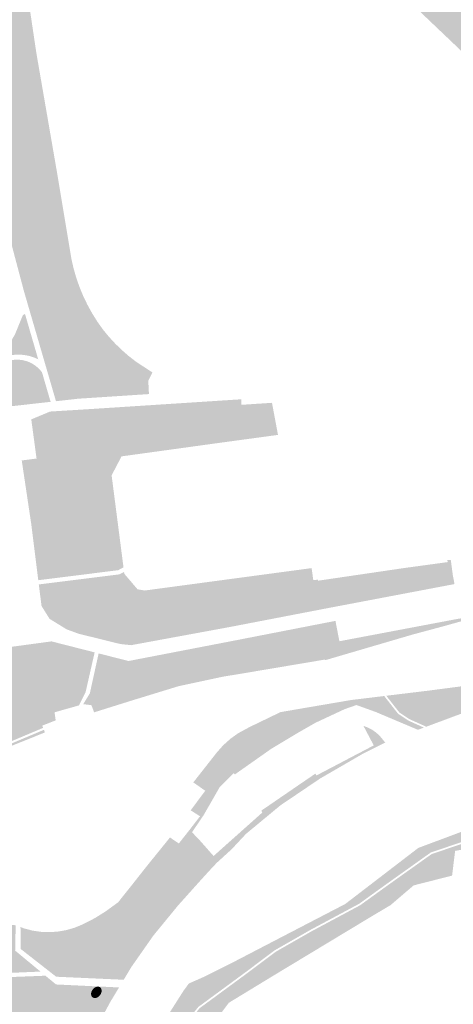
# Model space of a CAD drawing. Units: inches. Extents: x -608662 to -589847, y -1170375 to -1149849.
# Drawn here: x -600857 to -600736, y -1163359 to -1163083 of the extents above; entities that cross this region are included whole.
import ezdxf

# ---------------------------------------------------------------- set-up
doc = ezdxf.new("R2010")
doc.units = ezdxf.units.IN
doc.header["$MEASUREMENT"] = 0

msp = doc.modelspace()

# ---------------------------------------------------------------- hatches: boundary and pattern name
h = msp.add_hatch(color=256)
h.paths.add_polyline_path([(-600861.9, -1163034.514), (-600860.63, -1163040.99), (-600855.98, -1163070.98), (-600852.8, -1163092.35), (-600846.98, -1163126), (-600843.37, -1163147.704), (-600842.99, -1163149.99), (-600842.38, -1163152.68), (-600841.62, -1163155.33), (-600840.72, -1163157.93), (-600839.67, -1163160.48), (-600838.47, -1163162.96), (-600837.14, -1163165.37), (-600835.68, -1163167.7), (-600834.08, -1163169.95), (-600832.46, -1163171.91), (-600830.74, -1163173.78), (-600828.93, -1163175.55), (-600827.02, -1163177.22), (-600825.02, -1163178.79), (-600820.78, -1163181.59), (-600820.27, -1163181.87), (-600820.45, -1163182.27), (-600821.43, -1163184.24), (-600821.34, -1163185.81), (-600821.24, -1163187.98), (-600822.515, -1163185.344), (-600823.772, -1163184.558), (-600824.793, -1163184.165), (-600825.421, -1163184.087), (-600825.893, -1163184.401), (-600827.306, -1163185.501), (-600827.935, -1163186.444), (-600828.612, -1163188.463), (-600841.08, -1163189.28), (-600841.489, -1163189.326), (-600832.018, -1163182.279), (-600834.924, -1163181.101), (-600839.401, -1163177.407), (-600849.297, -1163168.134), (-600855.146, -1163160.656), (-600854.461, -1163160.606), (-600853.809, -1163161.01), (-600853.188, -1163161.538), (-600852.039, -1163162.067), (-600851.604, -1163162.098), (-600851.014, -1163161.476), (-600850.983, -1163160.575), (-600851.014, -1163159.954), (-600851.449, -1163159.177), (-600852.256, -1163158.68), (-600852.474, -1163158.307), (-600852.784, -1163157.716), (-600852.815, -1163157.095), (-600852.753, -1163156.753), (-600852.567, -1163156.287), (-600852.66, -1163155.821), (-600852.877, -1163155.572), (-600853.157, -1163155.262), (-600853.716, -1163154.827), (-600854.43, -1163154.454), (-600855.765, -1163153.118), (-600856.262, -1163152.465), (-600856.511, -1163151.812), (-600856.728, -1163151.253), (-600856.666, -1163150.88), (-600857.039, -1163150.383), (-600857.66, -1163150.135), (-600858.693, -1163150.023), (-600859.77, -1163145.96), (-600863.857, -1163126.457), (-600867.487, -1163111.284), (-600870.079, -1163097.343), (-600872.995, -1163079.253), (-600874.291, -1163064.406), (-600873.19, -1163054.55), (-600870.921, -1163044.954), (-600867.098, -1163035.422), (-600863.728, -1163029.262), (-600861.022, -1163025.593), (-600859.781, -1163024.617), (-600862.354, -1163031.208), (-600861.9, -1163034.514)], flags=0)
h.paths.add_polyline_path([(-600866.904, -1163093.064), (-600868.33, -1163093.064), (-600869.172, -1163093.777), (-600869.496, -1163095.009), (-600869.107, -1163096.76), (-600867.941, -1163097.603), (-600867.228, -1163098.64), (-600866.709, -1163099.807), (-600865.802, -1163100.196), (-600864.571, -1163099.159), (-600864.247, -1163097.538), (-600864.376, -1163095.593), (-600865.413, -1163093.842), (-600866.904, -1163093.064)], flags=0)
for points in [[(-600755.101, -1163043.9), (-600753.654, -1163047.74), (-600750.445, -1163060.036), (-600750.225, -1163061.91), (-600749.784, -1163065.273), (-600748.792, -1163069.518), (-600747.69, -1163072.55), (-600745.486, -1163075.637), (-600740.252, -1163081.866), (-600736.465, -1163089.158), (-600753.572, -1163072.878), (-600756.35, -1163055.94), (-600758.642, -1163040.035), (-600755.101, -1163043.9)], [(-600736.465, -1163089.158), (-600740.252, -1163081.866), (-600745.486, -1163075.637), (-600747.69, -1163072.55), (-600748.792, -1163069.518), (-600749.784, -1163065.273), (-600750.225, -1163061.91), (-600750.445, -1163060.036), (-600753.654, -1163047.74), (-600755.101, -1163043.9), (-600753.048, -1163046.141), (-600744.838, -1163049.67), (-600735.637, -1163053.528), (-600729.892, -1163056.596), (-600730.4, -1163058.59), (-600724.93, -1163071.71), (-600721.398, -1163091.265), (-600721.331, -1163091.767), (-600720.805, -1163095.532), (-600721.023, -1163096.088), (-600721.794, -1163097.577), (-600725.32, -1163098.073), (-600729.067, -1163096.75), (-600733.299, -1163092.172), (-600736.465, -1163089.158)], [(-600858.693, -1163150.023), (-600857.66, -1163150.135), (-600857.039, -1163150.383), (-600856.666, -1163150.88), (-600856.728, -1163151.253), (-600856.511, -1163151.812), (-600856.262, -1163152.465), (-600855.765, -1163153.118), (-600854.43, -1163154.454), (-600853.716, -1163154.827), (-600853.157, -1163155.262), (-600852.877, -1163155.572), (-600852.66, -1163155.821), (-600852.567, -1163156.287), (-600852.753, -1163156.753), (-600852.815, -1163157.095), (-600852.784, -1163157.716), (-600852.474, -1163158.307), (-600852.256, -1163158.68), (-600851.449, -1163159.177), (-600851.014, -1163159.954), (-600850.983, -1163160.575), (-600851.014, -1163161.476), (-600851.604, -1163162.098), (-600852.039, -1163162.067), (-600853.188, -1163161.538), (-600853.809, -1163161.01), (-600854.461, -1163160.606), (-600855.146, -1163160.656), (-600856.242, -1163159.255), (-600856.267, -1163159.17), (-600858.693, -1163150.023)], [(-600855.146, -1163160.656), (-600849.297, -1163168.134), (-600839.401, -1163177.407), (-600834.924, -1163181.101), (-600832.018, -1163182.279), (-600841.489, -1163189.326), (-600847.291, -1163189.98), (-600851.7, -1163174.846), (-600856.242, -1163159.255), (-600855.146, -1163160.656)], [(-600853.09, -1163175.44), (-600852.275, -1163178.237), (-600852.35, -1163178.2), (-600852.43, -1163178.161), (-600852.511, -1163178.122), (-600852.592, -1163178.084), (-600852.754, -1163178.01), (-600852.836, -1163177.974), (-600853, -1163177.904), (-600853.082, -1163177.87), (-600853.165, -1163177.836), (-600853.331, -1163177.77), (-600853.415, -1163177.738), (-600853.498, -1163177.707), (-600853.582, -1163177.676), (-600853.666, -1163177.646), (-600853.75, -1163177.617), (-600853.835, -1163177.588), (-600853.919, -1163177.559), (-600854.004, -1163177.532), (-600854.089, -1163177.504), (-600854.174, -1163177.478), (-600854.26, -1163177.452), (-600854.346, -1163177.427), (-600854.431, -1163177.402), (-600854.517, -1163177.378), (-600854.603, -1163177.355), (-600854.69, -1163177.332), (-600854.776, -1163177.31), (-600854.863, -1163177.288), (-600854.95, -1163177.267), (-600855.124, -1163177.227), (-600855.211, -1163177.208), (-600855.298, -1163177.19), (-600855.386, -1163177.172), (-600855.473, -1163177.155), (-600855.561, -1163177.138), (-600855.649, -1163177.122), (-600855.825, -1163177.092), (-600855.913, -1163177.078), (-600856.001, -1163177.065), (-600856.09, -1163177.052), (-600856.178, -1163177.04), (-600856.267, -1163177.028), (-600856.355, -1163177.017), (-600856.533, -1163176.997), (-600856.621, -1163176.988), (-600856.799, -1163176.972), (-600856.888, -1163176.965), (-600857.066, -1163176.953), (-600857.155, -1163176.948), (-600857.245, -1163176.944), (-600857.423, -1163176.936), (-600857.601, -1163176.932), (-600857.691, -1163176.931), (-600857.78, -1163176.93), (-600857.959, -1163176.93), (-600858.048, -1163176.932), (-600858.053, -1163176.932), (-600858.137, -1163176.934), (-600858.226, -1163176.936), (-600858.316, -1163176.939), (-600858.405, -1163176.943), (-600858.672, -1163176.958), (-600858.939, -1163176.979), (-600859.206, -1163177.006), (-600859.294, -1163177.016), (-600859.383, -1163177.027), (-600859.471, -1163177.039), (-600859.56, -1163177.051), (-600859.736, -1163177.077), (-600859.825, -1163177.091), (-600860.001, -1163177.121), (-600860.088, -1163177.137), (-600860.176, -1163177.153), (-600860.264, -1163177.17), (-600860.351, -1163177.188), (-600860.439, -1163177.206), (-600860.526, -1163177.226), (-600860.613, -1163177.245), (-600860.7, -1163177.265), (-600860.787, -1163177.286), (-600860.873, -1163177.308), (-600860.96, -1163177.33), (-600861.132, -1163177.376), (-600861.218, -1163177.4), (-600861.39, -1163177.45), (-600861.56, -1163177.502), (-600861.646, -1163177.529), (-600861.73, -1163177.557), (-600861.815, -1163177.585), (-600861.9, -1163177.614), (-600862.152, -1163177.704), (-600862.235, -1163177.736), (-600862.319, -1163177.768), (-600862.402, -1163177.8), (-600862.485, -1163177.833), (-600862.567, -1163177.867), (-600862.65, -1163177.901), (-600862.732, -1163177.936), (-600861.008, -1163175.003), (-600858.824, -1163171.324), (-600856.554, -1163165.804), (-600855.979, -1163165.52), (-600853.09, -1163175.44)], [(-600877.38, -1163198.34), (-600878.61, -1163198.52), (-600895.08, -1163200.84), (-600895.341, -1163198.864), (-600895.341, -1163197.622), (-600894.977, -1163196.804), (-600894.16, -1163196.198), (-600893.04, -1163195.805), (-600889.951, -1163195.411), (-600886.197, -1163194.684), (-600884.593, -1163194.351), (-600885.259, -1163193.775), (-600887.772, -1163193.411), (-600890.799, -1163193.442), (-600894.008, -1163193.866), (-600897.006, -1163195.138), (-600898.035, -1163196.168), (-600898.308, -1163198.046), (-600897.78, -1163201.22), (-600919.87, -1163204.34), (-600919.424, -1163203.798), (-600918.335, -1163202.677), (-600917.09, -1163201.774), (-600914.133, -1163200.746), (-600913.043, -1163200.31), (-600913.386, -1163199.999), (-600913.977, -1163199.656), (-600914.88, -1163199.563), (-600916.747, -1163199.905), (-600919.238, -1163200.715), (-600921.479, -1163202.116), (-600922.226, -1163203.082), (-600922.61, -1163204.73), (-600928.785, -1163205.605), (-600928.116, -1163205.079), (-600928.008, -1163205.059), (-600920.498, -1163200.417), (-600912.68, -1163196.69), (-600908.285, -1163195.361), (-600891.961, -1163191.799), (-600876.473, -1163188.728), (-600873.726, -1163187.657), (-600873.573, -1163187.564), (-600873.462, -1163187.496), (-600873.42, -1163187.47), (-600873.268, -1163187.376), (-600872.964, -1163187.186), (-600872.812, -1163187.09), (-600872.51, -1163186.896), (-600872.36, -1163186.799), (-600872.21, -1163186.701), (-600872.06, -1163186.602), (-600871.911, -1163186.503), (-600871.613, -1163186.303), (-600871.317, -1163186.101), (-600871.17, -1163185.999), (-600871.022, -1163185.897), (-600870.876, -1163185.794), (-600870.729, -1163185.691), (-600870.437, -1163185.483), (-600870.292, -1163185.378), (-600870.147, -1163185.272), (-600870.003, -1163185.166), (-600869.858, -1163185.06), (-600869.715, -1163184.953), (-600869.571, -1163184.845), (-600869.285, -1163184.629), (-600869.143, -1163184.52), (-600869.001, -1163184.41), (-600868.719, -1163184.19), (-600868.578, -1163184.079), (-600868.158, -1163183.743), (-600868.019, -1163183.63), (-600867.88, -1163183.516), (-600867.604, -1163183.288), (-600867.467, -1163183.173), (-600867.193, -1163182.941), (-600867.057, -1163182.825), (-600866.921, -1163182.708), (-600866.785, -1163182.59), (-600866.651, -1163182.472), (-600866.516, -1163182.354), (-600866.248, -1163182.116), (-600866.115, -1163181.996), (-600865.982, -1163181.875), (-600865.85, -1163181.755), (-600865.718, -1163181.633), (-600865.649, -1163181.57), (-600865.581, -1163181.513), (-600865.512, -1163181.456), (-600865.374, -1163181.344), (-600865.234, -1163181.234), (-600865.164, -1163181.18), (-600865.093, -1163181.126), (-600865.021, -1163181.073), (-600864.95, -1163181.02), (-600864.878, -1163180.968), (-600864.805, -1163180.916), (-600864.659, -1163180.814), (-600864.586, -1163180.764), (-600864.512, -1163180.714), (-600864.438, -1163180.665), (-600864.213, -1163180.521), (-600864.137, -1163180.475), (-600864.061, -1163180.428), (-600863.985, -1163180.382), (-600863.831, -1163180.292), (-600863.754, -1163180.248), (-600863.676, -1163180.205), (-600863.599, -1163180.162), (-600863.52, -1163180.119), (-600863.442, -1163180.077), (-600863.284, -1163179.995), (-600863.206, -1163179.955), (-600863.152, -1163179.918), (-600863.092, -1163179.875), (-600863.03, -1163179.833), (-600862.969, -1163179.792), (-600862.845, -1163179.71), (-600862.782, -1163179.67), (-600862.656, -1163179.592), (-600862.528, -1163179.516), (-600862.4, -1163179.442), (-600862.335, -1163179.406), (-600862.27, -1163179.371), (-600862.138, -1163179.301), (-600862.072, -1163179.268), (-600862.006, -1163179.234), (-600861.805, -1163179.138), (-600861.738, -1163179.107), (-600861.602, -1163179.047), (-600861.534, -1163179.018), (-600861.465, -1163178.989), (-600861.396, -1163178.961), (-600861.258, -1163178.907), (-600861.189, -1163178.881), (-600861.119, -1163178.855), (-600861.049, -1163178.83), (-600860.909, -1163178.782), (-600860.767, -1163178.736), (-600860.697, -1163178.714), (-600860.625, -1163178.693), (-600860.554, -1163178.672), (-600860.483, -1163178.652), (-600860.339, -1163178.614), (-600860.195, -1163178.578), (-600860.051, -1163178.544), (-600859.905, -1163178.514), (-600859.833, -1163178.499), (-600859.76, -1163178.485), (-600859.614, -1163178.459), (-600859.54, -1163178.447), (-600859.467, -1163178.436), (-600859.393, -1163178.425), (-600859.32, -1163178.415), (-600859.246, -1163178.406), (-600859.173, -1163178.397), (-600859.099, -1163178.388), (-600858.951, -1163178.374), (-600858.803, -1163178.362), (-600858.729, -1163178.357), (-600858.581, -1163178.349), (-600858.507, -1163178.346), (-600858.432, -1163178.343), (-600858.427, -1163178.343), (-600858.358, -1163178.342), (-600858.284, -1163178.34), (-600858.136, -1163178.34), (-600858.061, -1163178.341), (-600857.987, -1163178.342), (-600857.913, -1163178.344), (-600857.765, -1163178.35), (-600857.691, -1163178.354), (-600857.616, -1163178.359), (-600857.542, -1163178.364), (-600857.394, -1163178.376), (-600857.321, -1163178.383), (-600857.173, -1163178.399), (-600857.099, -1163178.409), (-600857.026, -1163178.418), (-600856.952, -1163178.429), (-600856.879, -1163178.439), (-600856.805, -1163178.451), (-600856.732, -1163178.463), (-600856.659, -1163178.476), (-600856.44, -1163178.518), (-600856.368, -1163178.534), (-600856.295, -1163178.55), (-600856.223, -1163178.566), (-600856.151, -1163178.584), (-600856.079, -1163178.601), (-600855.935, -1163178.639), (-600855.864, -1163178.659), (-600855.792, -1163178.679), (-600855.65, -1163178.721), (-600855.579, -1163178.744), (-600855.508, -1163178.766), (-600855.298, -1163178.838), (-600855.228, -1163178.864), (-600855.158, -1163178.889), (-600854.951, -1163178.97), (-600854.882, -1163178.998), (-600854.814, -1163179.027), (-600854.61, -1163179.117), (-600854.543, -1163179.148), (-600854.475, -1163179.18), (-600854.409, -1163179.212), (-600854.342, -1163179.245), (-600854.276, -1163179.278), (-600854.21, -1163179.312), (-600854.144, -1163179.347), (-600854.079, -1163179.382), (-600853.949, -1163179.454), (-600853.884, -1163179.491), (-600853.82, -1163179.528), (-600853.756, -1163179.566), (-600853.567, -1163179.683), (-600853.504, -1163179.723), (-600853.442, -1163179.764), (-600853.381, -1163179.805), (-600853.319, -1163179.847), (-600853.258, -1163179.889), (-600853.197, -1163179.932), (-600853.137, -1163179.975), (-600853.077, -1163180.019), (-600853.018, -1163180.063), (-600852.958, -1163180.108), (-600852.9, -1163180.153), (-600852.841, -1163180.199), (-600852.783, -1163180.245), (-600852.726, -1163180.292), (-600852.668, -1163180.339), (-600852.612, -1163180.387), (-600852.555, -1163180.435), (-600852.499, -1163180.484), (-600852.444, -1163180.533), (-600852.334, -1163180.633), (-600852.226, -1163180.735), (-600852.173, -1163180.787), (-600852.144, -1163180.814), (-600852.27, -1163190.541), (-600857.23, -1163191.1), (-600869.02, -1163192.43), (-600868.36, -1163197.07), (-600871.46, -1163197.51), (-600873.21, -1163197.75), (-600874.18, -1163197.89), (-600877.38, -1163198.34)], [(-600852.144, -1163180.814), (-600852.12, -1163180.839), (-600852.067, -1163180.891), (-600852.015, -1163180.944), (-600851.862, -1163181.106), (-600851.762, -1163181.216), (-600851.713, -1163181.271), (-600851.664, -1163181.327), (-600851.568, -1163181.441), (-600851.521, -1163181.498), (-600851.474, -1163181.556), (-600851.382, -1163181.672), (-600851.292, -1163181.79), (-600851.204, -1163181.91), (-600848.804, -1163190.15), (-600852.27, -1163190.541), (-600852.144, -1163180.814)], [(-600828.612, -1163188.463), (-600827.935, -1163186.444), (-600827.306, -1163185.501), (-600825.893, -1163184.401), (-600825.421, -1163184.087), (-600824.793, -1163184.165), (-600823.772, -1163184.558), (-600822.515, -1163185.344), (-600821.24, -1163187.98), (-600828.612, -1163188.463)], [(-600821.264, -1163192.677), (-600836.168, -1163193.648), (-600834.243, -1163210.982), (-600832.414, -1163227.448), (-600830.951, -1163237.482), (-600840.94, -1163238.734), (-600843.837, -1163219.031), (-600845.807, -1163219.382), (-600847.1, -1163219.612), (-600849.069, -1163219.962), (-600845.921, -1163239.358), (-600848.774, -1163239.715), (-600850.033, -1163231.292), (-600851.842, -1163217.524), (-600851.956, -1163217.188), (-600849.416, -1163210.448), (-600847.683, -1163203.515), (-600847.602, -1163203.322), (-600846.773, -1163203.799), (-600844.369, -1163199.861), (-600841.434, -1163196.711), (-600842.181, -1163195.823), (-600837.638, -1163192.781), (-600836.804, -1163192.126), (-600821.256, -1163191.117), (-600821.264, -1163192.677)], [(-600834.243, -1163210.982), (-600836.168, -1163193.648), (-600821.264, -1163192.677), (-600795.292, -1163190.986), (-600786.748, -1163190.429), (-600785.066, -1163199.419), (-600802.25, -1163201.76), (-600828.92, -1163205.44), (-600831.7, -1163210.76), (-600834.243, -1163210.982)], [(-600819.197, -1163190.984), (-600819.162, -1163191.674), (-600801.302, -1163190.516), (-600801.387, -1163189.829), (-600795.392, -1163189.44), (-600795.292, -1163190.986), (-600821.264, -1163192.677), (-600821.256, -1163191.117), (-600819.197, -1163190.984)], [(-600801.387, -1163189.829), (-600801.302, -1163190.516), (-600819.162, -1163191.674), (-600819.197, -1163190.984), (-600801.387, -1163189.829)], [(-600852.253, -1163240.151), (-600854.22, -1163224.45), (-600856.89, -1163206.59), (-600852.74, -1163206.05), (-600854.22, -1163195.07), (-600848.96, -1163192.88), (-600836.87, -1163192.13), (-600836.804, -1163192.126), (-600837.638, -1163192.781), (-600842.181, -1163195.823), (-600846.184, -1163199.945), (-600847.602, -1163203.322), (-600847.683, -1163203.515), (-600849.416, -1163210.448), (-600851.956, -1163217.188), (-600851.842, -1163217.524), (-600850.033, -1163231.292), (-600848.774, -1163239.715), (-600852.253, -1163240.151)], [(-600842.181, -1163195.823), (-600841.434, -1163196.711), (-600844.369, -1163199.861), (-600846.773, -1163203.799), (-600847.602, -1163203.322), (-600846.184, -1163199.945), (-600842.181, -1163195.823)], [(-600828.372, -1163236.552), (-600829.872, -1163237.347), (-600830.951, -1163237.482), (-600832.414, -1163227.448), (-600834.243, -1163210.982), (-600831.7, -1163210.76), (-600828.372, -1163236.552)], [(-600845.921, -1163239.358), (-600849.069, -1163219.962), (-600847.1, -1163219.612), (-600843.935, -1163239.109), (-600845.921, -1163239.358)], [(-600843.935, -1163239.109), (-600847.1, -1163219.612), (-600845.807, -1163219.382), (-600842.926, -1163238.982), (-600843.935, -1163239.109)], [(-600845.807, -1163219.382), (-600843.837, -1163219.031), (-600840.94, -1163238.734), (-600842.926, -1163238.982), (-600845.807, -1163219.382)], [(-600826.48, -1163244.49), (-600824.43, -1163242.71), (-600822.41, -1163243.04), (-600804.68, -1163240.66), (-600803.02, -1163243.43), (-600775.173, -1163240.143), (-600773.88, -1163239.99), (-600773.84, -1163240.29), (-600749.28, -1163236.68), (-600737.52, -1163235.08), (-600737.6, -1163234.48), (-600736.63, -1163234.52), (-600736.06, -1163238.76), (-600771.82, -1163246.7), (-600799.25, -1163250.68), (-600827.95, -1163256.66), (-600835.48, -1163255.07), (-600839.22, -1163254.34), (-600847.11, -1163250.95), (-600849.42, -1163246.91), (-600847.742, -1163246.623), (-600844.822, -1163246.124), (-600839.976, -1163245.295), (-600837.9, -1163244.94), (-600829.909, -1163244.625), (-600826.48, -1163244.49)], [(-600830.778, -1163238.67), (-600829.506, -1163238.511), (-600828.208, -1163237.823), (-600828.14, -1163238.35), (-600830.24, -1163240.14), (-600826.48, -1163244.49), (-600829.909, -1163244.625), (-600830.778, -1163238.67)], [(-600804.68, -1163240.66), (-600775.64, -1163236.762), (-600775.173, -1163240.143), (-600803.02, -1163243.43), (-600804.68, -1163240.66)], [(-600735.797, -1163240.143), (-600735.59, -1163241.236), (-600770.91, -1163247.94), (-600798.47, -1163253.25), (-600826.22, -1163258.36), (-600829.26, -1163258.04), (-600841.01, -1163255.14), (-600844.33, -1163253.91), (-600849.09, -1163250.98), (-600851.35, -1163247.36), (-600852.104, -1163241.342), (-600848.596, -1163240.903), (-600847.742, -1163246.623), (-600849.42, -1163246.91), (-600847.11, -1163250.95), (-600839.22, -1163254.34), (-600835.48, -1163255.07), (-600827.95, -1163256.66), (-600799.25, -1163250.68), (-600771.82, -1163246.7), (-600736.06, -1163238.76), (-600735.891, -1163239.652), (-600735.797, -1163240.143)], [(-600847.742, -1163246.623), (-600848.596, -1163240.903), (-600845.728, -1163240.543), (-600844.822, -1163246.124), (-600847.742, -1163246.623)], [(-600840.765, -1163239.921), (-600839.976, -1163245.295), (-600844.822, -1163246.124), (-600845.728, -1163240.543), (-600840.765, -1163239.921)], [(-600839.976, -1163245.295), (-600840.765, -1163239.921), (-600830.778, -1163238.67), (-600829.909, -1163244.625), (-600837.9, -1163244.94), (-600839.976, -1163245.295)], [(-600828.14, -1163238.35), (-600824.43, -1163242.71), (-600826.48, -1163244.49), (-600830.24, -1163240.14), (-600828.14, -1163238.35)], [(-600804.53, -1163266.56), (-600802.277, -1163265.678), (-600802.437, -1163264.999), (-600814.26, -1163266.64), (-600827.34, -1163270.81), (-600837.35, -1163275.19), (-600839.64, -1163274.89), (-600837.8, -1163271.84), (-600836.65, -1163266.62), (-600835.338, -1163260.666), (-600826.96, -1163262.8), (-600797.53, -1163257.12), (-600769.272, -1163251.611), (-600769.487, -1163253.857), (-600769.664, -1163255.407), (-600769.664, -1163256.514), (-600769.354, -1163257.4), (-600768.823, -1163257.888), (-600768.159, -1163258.153), (-600765.68, -1163258.02), (-600753.196, -1163255.806), (-600737.277, -1163252.667), (-600738.43, -1163252.99), (-600747.32, -1163255.38), (-600770.143, -1163262.075), (-600771.841, -1163262.573), (-600771.86, -1163262.39), (-600795.42, -1163266.36), (-600800.55, -1163267.2), (-600812.95, -1163269.86), (-600804.53, -1163266.56)], [(-600737.277, -1163252.667), (-600753.196, -1163255.806), (-600765.68, -1163258.02), (-600768.159, -1163258.153), (-600768.823, -1163257.888), (-600769.354, -1163257.4), (-600769.664, -1163256.514), (-600769.664, -1163255.407), (-600769.487, -1163253.857), (-600769.272, -1163251.611), (-600768.96, -1163251.55), (-600767.86, -1163257.26), (-600734.8, -1163251.01), (-600727.803, -1163250.015), (-600737.277, -1163252.667)], [(-600907.135, -1163293.403), (-600906.95, -1163293.32), (-600891.285, -1163286.411), (-600888.518, -1163284.654), (-600884.081, -1163281.131), (-600879.61, -1163274.69), (-600870.74, -1163260.31), (-600848.55, -1163257.3), (-600836.457, -1163260.381), (-600837.91, -1163266.77), (-600838.741, -1163270.421), (-600841.356, -1163269.711), (-600843.784, -1163269.34), (-600846.048, -1163269.752), (-600849.712, -1163270.946), (-600854.198, -1163272.429), (-600856.545, -1163274.2), (-600858.973, -1163276.918), (-600861.146, -1163280.035), (-600878.56, -1163285.72), (-600895.56, -1163290.19), (-600910.15, -1163295.4), (-600910.46, -1163294.9), (-600907.135, -1163293.403)], [(-600802.437, -1163264.999), (-600802.277, -1163265.678), (-600804.53, -1163266.56), (-600812.95, -1163269.86), (-600826.41, -1163273.99), (-600836.61, -1163277.19), (-600837, -1163276.13), (-600837.35, -1163275.19), (-600827.34, -1163270.81), (-600814.26, -1163266.64), (-600802.437, -1163264.999)], [(-600743.504, -1163281.216), (-600748.212, -1163279.096), (-600751.06, -1163277.215), (-600754.716, -1163272.54), (-600752.852, -1163272.313), (-600750.755, -1163275.344), (-600739.724, -1163274.99), (-600730.877, -1163272.63), (-600730.169, -1163271.154), (-600730.923, -1163269.538), (-600722.196, -1163268.396), (-600725.922, -1163270.623), (-600727.337, -1163273.102), (-600726.527, -1163275.353), (-600734.117, -1163277.72), (-600743.504, -1163281.216)], [(-600861.146, -1163280.035), (-600858.973, -1163276.918), (-600856.545, -1163274.2), (-600854.198, -1163272.429), (-600849.712, -1163270.946), (-600846.048, -1163269.752), (-600843.784, -1163269.34), (-600841.356, -1163269.711), (-600838.741, -1163270.421), (-600838.97, -1163271.43), (-600840.86, -1163275.24), (-600847.69, -1163277.18), (-600847.38, -1163279.44), (-600850.83, -1163280.79), (-600851.15, -1163280.92), (-600856.75, -1163278.6), (-600861.146, -1163280.035)], [(-600730.923, -1163269.538), (-600730.169, -1163271.154), (-600730.877, -1163272.63), (-600739.724, -1163274.99), (-600750.755, -1163275.344), (-600752.852, -1163272.313), (-600742.974, -1163271.115), (-600730.923, -1163269.538)], [(-600781.263, -1163279.768), (-600778.301, -1163278.649), (-600776.119, -1163278.177), (-600772.934, -1163277.41), (-600772.403, -1163276.82), (-600772.698, -1163276.23), (-600773.7, -1163276.171), (-600776.178, -1163276.643), (-600782.548, -1163278.708), (-600789.568, -1163281.069), (-600793.048, -1163282.544), (-600796.694, -1163285.192), (-600795.882, -1163286.295), (-600799.001, -1163289.412), (-600800.181, -1163288.29), (-600804.31, -1163293.425), (-600805.785, -1163296.847), (-600806.146, -1163298.687), (-600808.8, -1163296.82), (-600802.28, -1163288.52), (-600800.47, -1163286.46), (-600798.44, -1163284.63), (-600796.21, -1163283.03), (-600792.95, -1163281.27), (-600784.38, -1163277.13), (-600779.4, -1163276.27), (-600777.129, -1163275.882), (-600764.504, -1163273.727), (-600762.134, -1163273.439), (-600761.962, -1163274.872), (-600759.898, -1163276.053), (-600759.831, -1163276.059), (-600760.09, -1163276.216), (-600763.075, -1163275.14), (-600763.343, -1163275.233), (-600766.35, -1163276.28), (-600772.188, -1163279.002), (-600772.526, -1163279.16), (-600774.419, -1163280.043), (-600774.703, -1163279.062), (-600777.417, -1163279.003), (-600781.263, -1163279.768)], [(-600754.101, -1163274.138), (-600754.471, -1163275.876), (-600757.361, -1163276.289), (-600759.831, -1163276.059), (-600759.898, -1163276.053), (-600761.962, -1163274.872), (-600762.134, -1163273.439), (-600755.296, -1163272.61), (-600754.101, -1163274.138)], [(-600795.882, -1163286.295), (-600796.694, -1163285.192), (-600793.048, -1163282.544), (-600789.568, -1163281.069), (-600782.548, -1163278.708), (-600776.178, -1163276.643), (-600773.7, -1163276.171), (-600772.698, -1163276.23), (-600772.403, -1163276.82), (-600772.934, -1163277.41), (-600776.119, -1163278.177), (-600778.301, -1163278.649), (-600781.263, -1163279.768), (-600781.266, -1163279.77), (-600788.222, -1163282.398), (-600788.919, -1163282.662), (-600795.23, -1163285.908), (-600795.82, -1163286.38), (-600795.882, -1163286.295)], [(-600760.09, -1163276.216), (-600759.831, -1163276.059), (-600757.361, -1163276.289), (-600754.471, -1163275.876), (-600754.101, -1163274.138), (-600751.404, -1163277.587), (-600748.454, -1163279.535), (-600744.171, -1163281.464), (-600745.835, -1163282.084), (-600746.906, -1163281.631), (-600746.925, -1163281.623), (-600757.656, -1163277.094), (-600760.09, -1163276.216)], [(-600942.665, -1163306.412), (-600942.971, -1163305.211), (-600934.55, -1163302.88), (-600910.15, -1163295.4), (-600895.56, -1163290.19), (-600878.56, -1163285.72), (-600861.146, -1163280.035), (-600856.75, -1163278.6), (-600851.15, -1163280.92), (-600850.9, -1163281.54), (-600873.7, -1163291.15), (-600878.69, -1163293.03), (-600904.15, -1163302.48), (-600918.14, -1163307.52), (-600928.01, -1163311.01), (-600936.96, -1163314.18), (-600937.614, -1163314.409), (-600935.72, -1163311.717), (-600935.23, -1163309.41), (-600935.79, -1163307.451), (-600936.628, -1163306.192), (-600938.656, -1163305.143), (-600941.662, -1163305.843), (-600942.665, -1163306.412)], [(-600788.222, -1163282.398), (-600781.266, -1163279.77), (-600781.263, -1163279.768), (-600777.417, -1163279.003), (-600774.703, -1163279.062), (-600774.419, -1163280.043), (-600774.512, -1163280.086), (-600779.09, -1163282.7), (-600784.3, -1163285.82), (-600786.913, -1163285.672), (-600788.222, -1163282.398)], [(-600960.34, -1163322.98), (-600938.202, -1163315.244), (-600936.76, -1163314.74), (-600915.25, -1163307.13), (-600906.231, -1163303.863), (-600903.96, -1163303.04), (-600878.75, -1163293.7), (-600873.48, -1163291.71), (-600850.68, -1163282.09), (-600850.39, -1163282.82), (-600873.4, -1163292.08), (-600878.81, -1163294.12), (-600903.69, -1163303.31), (-600915.17, -1163307.41), (-600937.05, -1163315.33), (-600955.9, -1163321.8), (-600960.34, -1163322.98)], [(-600807.187, -1163306.15), (-600807.2, -1163306.113), (-600804.9, -1163302.985), (-600804.192, -1163298.382), (-600803.897, -1163295.785), (-600803.248, -1163294.251), (-600799.004, -1163289.415), (-600799.001, -1163289.412), (-600795.882, -1163286.295), (-600795.82, -1163286.38), (-600795.23, -1163285.908), (-600788.919, -1163282.662), (-600788.222, -1163282.398), (-600786.913, -1163285.672), (-600784.3, -1163285.82), (-600786.94, -1163287.4), (-600797.17, -1163294.6), (-600797.5, -1163294.26), (-600801.44, -1163298.21), (-600805.9, -1163305.99), (-600809.14, -1163310.77), (-600808.11, -1163311.94), (-600807.26, -1163312.77), (-600806.06, -1163314.12), (-600803.12, -1163317.46), (-600801.35, -1163315.87), (-600798.2, -1163313.06), (-600791.78, -1163307.34), (-600789.47, -1163305.28), (-600789.74, -1163304.74), (-600787.02, -1163302.88), (-600784.55, -1163301.18), (-600782.07, -1163299.49), (-600779.6, -1163297.79), (-600777.12, -1163296.1), (-600774.6, -1163294.37), (-600774.26, -1163294.86), (-600768.94, -1163292.08), (-600763.54, -1163289.24), (-600760.88, -1163287.85), (-600758.23, -1163286.46), (-600761.12, -1163280.97), (-600759.828, -1163281.47), (-600758.669, -1163282.075), (-600757.567, -1163282.85), (-600756.572, -1163283.758), (-600755.71, -1163284.792), (-600755.012, -1163285.656), (-600761.2, -1163288.75), (-600764.2, -1163290.49), (-600773.28, -1163295.75), (-600780.67, -1163300.75), (-600782.99, -1163302.31), (-600784.35, -1163303.23), (-600794.03, -1163311.25), (-600798.05, -1163315.56), (-600802.122, -1163319.266), (-600803.301, -1163320.483), (-600806.963, -1163324.498), (-600813.051, -1163331.292), (-600820.022, -1163339.786), (-600824.664, -1163346.422), (-600825.56, -1163346.23), (-600833.759, -1163344.477), (-600833.714, -1163343.302), (-600831.163, -1163342.195), (-600829.405, -1163340.701), (-600826.08, -1163338.224), (-600824.723, -1163336.336), (-600821.125, -1163327.601), (-600816.76, -1163322.113), (-600810.036, -1163317.864), (-600807.912, -1163315.444), (-600807.617, -1163313.792), (-600808.384, -1163312.553), (-600811.156, -1163312.553), (-600812.004, -1163312.856), (-600809.93, -1163310.23), (-600806.92, -1163306.32), (-600807.187, -1163306.15)], [(-600799.001, -1163289.412), (-600799.004, -1163289.415), (-600803.248, -1163294.251), (-600803.897, -1163295.785), (-600804.192, -1163298.382), (-600804.9, -1163302.985), (-600807.2, -1163306.113), (-600807.187, -1163306.15), (-600809.54, -1163304.65), (-600805.46, -1163299.17), (-600806.146, -1163298.687), (-600805.785, -1163296.847), (-600804.31, -1163293.425), (-600800.181, -1163288.29), (-600799.001, -1163289.412)], [(-600702.49, -1163310.176), (-600704.452, -1163308.892), (-600706.635, -1163308.479), (-600710.233, -1163308.479), (-600733.945, -1163313.673), (-600742.203, -1163316.446), (-600754.059, -1163324.885), (-600762.318, -1163330.846), (-600776.103, -1163338.235), (-600786.012, -1163343.9), (-600793.834, -1163349.79), (-600807.401, -1163359.763), (-600811.176, -1163364.484), (-600814.715, -1163368.615), (-600824.035, -1163385.553), (-600826.848, -1163390.947), (-600830.714, -1163393.774), (-600828.5, -1163387.82), (-600823.7, -1163376.95), (-600817.74, -1163364.97), (-600815.58, -1163361.57), (-600811.53, -1163355.2), (-600810.037, -1163353.187), (-600805.777, -1163351.309), (-600798.41, -1163347.64), (-600783.72, -1163340), (-600780.91, -1163338.54), (-600766.22, -1163330.91), (-600763.55, -1163328.86), (-600745.75, -1163315.2), (-600724.05, -1163307.07), (-600701.106, -1163299.107), (-600697.84, -1163299.08), (-600697.91, -1163302.35), (-600698.899, -1163304.052), (-600700.652, -1163307.066), (-600702.49, -1163310.176)], [(-600812.004, -1163312.856), (-600811.156, -1163312.553), (-600808.384, -1163312.553), (-600807.617, -1163313.792), (-600807.912, -1163315.444), (-600810.036, -1163317.864), (-600816.76, -1163322.113), (-600821.125, -1163327.601), (-600824.723, -1163336.336), (-600826.08, -1163338.224), (-600829.405, -1163340.701), (-600831.163, -1163342.195), (-600833.714, -1163343.302), (-600833.759, -1163344.477), (-600837.563, -1163343.663), (-600841.949, -1163342.725), (-600843.145, -1163341.569), (-600844.4, -1163338.23), (-600842.13, -1163337.57), (-600839.93, -1163336.68), (-600837.29, -1163335.34), (-600835.99, -1163334.62), (-600833.48, -1163333.05), (-600829.88, -1163330.44), (-600825.82, -1163325.34), (-600821.79, -1163320.23), (-600815.34, -1163312.26), (-600812.86, -1163313.94), (-600812.004, -1163312.856)], [(-600744.19, -1163324.122), (-600744.402, -1163324.164), (-600744.614, -1163324.196), (-600744.825, -1163324.219), (-600745.033, -1163324.232), (-600745.237, -1163324.236), (-600745.435, -1163324.229), (-600745.625, -1163324.212), (-600745.806, -1163324.186), (-600745.977, -1163324.151), (-600746.136, -1163324.106), (-600746.283, -1163324.052), (-600746.415, -1163323.99), (-600746.533, -1163323.919), (-600746.635, -1163323.842), (-600746.72, -1163323.757), (-600746.788, -1163323.666), (-600746.838, -1163323.57), (-600746.87, -1163323.468), (-600746.883, -1163323.363), (-600746.878, -1163323.255), (-600746.854, -1163323.144), (-600746.813, -1163323.031), (-600746.753, -1163322.918), (-600746.675, -1163322.805), (-600746.581, -1163322.693), (-600746.471, -1163322.583), (-600746.345, -1163322.475), (-600746.205, -1163322.371), (-600746.051, -1163322.272), (-600745.885, -1163322.177), (-600745.708, -1163322.088), (-600745.522, -1163322.006), (-600745.328, -1163321.931), (-600745.127, -1163321.863), (-600744.92, -1163321.804), (-600744.711, -1163321.753), (-600744.499, -1163321.711), (-600744.287, -1163321.679), (-600744.076, -1163321.656), (-600743.868, -1163321.643), (-600743.664, -1163321.639), (-600743.466, -1163321.646), (-600743.276, -1163321.663), (-600743.095, -1163321.689), (-600742.924, -1163321.724), (-600742.765, -1163321.769), (-600742.618, -1163321.823), (-600742.486, -1163321.885), (-600742.368, -1163321.956), (-600742.266, -1163322.033), (-600742.181, -1163322.118), (-600742.113, -1163322.209), (-600742.063, -1163322.305), (-600742.031, -1163322.407), (-600742.018, -1163322.512), (-600742.023, -1163322.62), (-600742.047, -1163322.731), (-600742.088, -1163322.844), (-600742.148, -1163322.957), (-600742.226, -1163323.07), (-600742.32, -1163323.182), (-600742.43, -1163323.292), (-600742.556, -1163323.4), (-600742.696, -1163323.504), (-600742.85, -1163323.603), (-600743.016, -1163323.698), (-600743.193, -1163323.787), (-600743.379, -1163323.869), (-600743.573, -1163323.944), (-600743.774, -1163324.012), (-600743.981, -1163324.071), (-600744.19, -1163324.122)], [(-600868.122, -1163338.206), (-600859.93, -1163336.85), (-600859.13, -1163336.79), (-600858.593, -1163336.912), (-600858.726, -1163343.444), (-600858.737, -1163343.976), (-600851.637, -1163349.855), (-600865.281, -1163350.427), (-600868.076, -1163350.124), (-600868.122, -1163338.206)], [(-600844.4, -1163338.23), (-600843.145, -1163341.569), (-600841.949, -1163342.725), (-600850.81, -1163340.83), (-600855.48, -1163338.58), (-600857.238, -1163337.9), (-600857.246, -1163337.374), (-600856.12, -1163337.79), (-600853.82, -1163338.38), (-600851.47, -1163338.71), (-600849.1, -1163338.8), (-600846.74, -1163338.64), (-600844.4, -1163338.23)], [(-600837.467, -1163349.416), (-600837.749, -1163351.72), (-600847.236, -1163351.294), (-600857.149, -1163343.543), (-600857.238, -1163337.9), (-600855.48, -1163338.58), (-600850.81, -1163340.83), (-600841.949, -1163342.725), (-600837.563, -1163343.663), (-600837.226, -1163343.88), (-600837.467, -1163346.768), (-600837.467, -1163349.416)], [(-600770.116, -1163341.175), (-600770.292, -1163341.263), (-600770.472, -1163341.344), (-600770.653, -1163341.414), (-600770.834, -1163341.476), (-600771.014, -1163341.527), (-600771.192, -1163341.567), (-600771.365, -1163341.597), (-600771.533, -1163341.615), (-600771.694, -1163341.623), (-600771.847, -1163341.619), (-600771.992, -1163341.604), (-600772.126, -1163341.577), (-600772.249, -1163341.54), (-600772.36, -1163341.492), (-600772.458, -1163341.434), (-600772.543, -1163341.366), (-600772.613, -1163341.289), (-600772.669, -1163341.202), (-600772.709, -1163341.108), (-600772.733, -1163341.007), (-600772.742, -1163340.899), (-600772.735, -1163340.785), (-600772.712, -1163340.666), (-600772.674, -1163340.543), (-600772.62, -1163340.417), (-600772.552, -1163340.289), (-600772.469, -1163340.16), (-600772.372, -1163340.031), (-600772.262, -1163339.902), (-600772.14, -1163339.776), (-600772.007, -1163339.652), (-600771.864, -1163339.532), (-600771.712, -1163339.416), (-600771.551, -1163339.306), (-600771.384, -1163339.203), (-600771.211, -1163339.106), (-600771.035, -1163339.018), (-600770.855, -1163338.937), (-600770.674, -1163338.867), (-600770.493, -1163338.805), (-600770.313, -1163338.754), (-600770.135, -1163338.714), (-600769.962, -1163338.684), (-600769.794, -1163338.666), (-600769.633, -1163338.658), (-600769.48, -1163338.662), (-600769.335, -1163338.677), (-600769.201, -1163338.704), (-600769.078, -1163338.741), (-600768.967, -1163338.789), (-600768.869, -1163338.847), (-600768.784, -1163338.915), (-600768.714, -1163338.992), (-600768.658, -1163339.079), (-600768.618, -1163339.173), (-600768.594, -1163339.274), (-600768.585, -1163339.382), (-600768.592, -1163339.496), (-600768.615, -1163339.615), (-600768.653, -1163339.738), (-600768.707, -1163339.864), (-600768.775, -1163339.992), (-600768.858, -1163340.121), (-600768.955, -1163340.25), (-600769.065, -1163340.379), (-600769.187, -1163340.505), (-600769.32, -1163340.629), (-600769.463, -1163340.749), (-600769.615, -1163340.865), (-600769.776, -1163340.975), (-600769.943, -1163341.078), (-600770.116, -1163341.175)], [(-600837.467, -1163349.416), (-600836.793, -1163350.235), (-600835.542, -1163350.331), (-600834.291, -1163349.224), (-600833.81, -1163345.805), (-600833.759, -1163344.477), (-600825.56, -1163346.23), (-600824.664, -1163346.422), (-600826.133, -1163348.521), (-600828.319, -1163352.143), (-600837.749, -1163351.72), (-600837.467, -1163349.416)], [(-600833.759, -1163344.477), (-600833.81, -1163345.805), (-600834.291, -1163349.224), (-600835.542, -1163350.331), (-600836.793, -1163350.235), (-600837.467, -1163349.416), (-600837.467, -1163346.768), (-600837.226, -1163343.88), (-600837.563, -1163343.663), (-600833.759, -1163344.477)], [(-600852.48, -1163362.704), (-600854.387, -1163362.199), (-600855.358, -1163362.353), (-600856.066, -1163362.766), (-600856.773, -1163363.651), (-600857.303, -1163366.01), (-600859.131, -1163382.524), (-600859.956, -1163383.467), (-600862.845, -1163383.998), (-600865.34, -1163383.74), (-600865.13, -1163381.47), (-600867.64, -1163381.23), (-600865.73, -1163363.36), (-600865.22, -1163358.49), (-600865.714, -1163358.436), (-600865.184, -1163351.577), (-600865.137, -1163351.583), (-600850.245, -1163351.008), (-600850.182, -1163351.06), (-600852.48, -1163362.704)], [(-600794.628, -1163356.03), (-600794.565, -1163353.832), (-600791.97, -1163352.298), (-600788.784, -1163350.587), (-600787.653, -1163351.785), (-600794.628, -1163356.03)], [(-600834.944, -1163356.455), (-600835.04, -1163356.574), (-600835.144, -1163356.686), (-600835.253, -1163356.79), (-600835.368, -1163356.886), (-600835.488, -1163356.972), (-600835.611, -1163357.049), (-600835.737, -1163357.115), (-600835.865, -1163357.17), (-600835.994, -1163357.214), (-600836.123, -1163357.246), (-600836.25, -1163357.266), (-600836.376, -1163357.274), (-600836.498, -1163357.27), (-600836.616, -1163357.253), (-600836.73, -1163357.225), (-600836.838, -1163357.185), (-600836.939, -1163357.133), (-600837.032, -1163357.071), (-600837.118, -1163356.997), (-600837.195, -1163356.914), (-600837.263, -1163356.821), (-600837.321, -1163356.719), (-600837.369, -1163356.61), (-600837.406, -1163356.493), (-600837.432, -1163356.37), (-600837.447, -1163356.242), (-600837.451, -1163356.109), (-600837.444, -1163355.974), (-600837.425, -1163355.836), (-600837.396, -1163355.696), (-600837.355, -1163355.557), (-600837.305, -1163355.418), (-600837.244, -1163355.282), (-600837.173, -1163355.148), (-600837.093, -1163355.018), (-600837.005, -1163354.894), (-600836.909, -1163354.775), (-600836.805, -1163354.663), (-600836.696, -1163354.559), (-600836.581, -1163354.463), (-600836.461, -1163354.377), (-600836.338, -1163354.3), (-600836.212, -1163354.234), (-600836.084, -1163354.179), (-600835.955, -1163354.135), (-600835.826, -1163354.103), (-600835.699, -1163354.083), (-600835.573, -1163354.075), (-600835.451, -1163354.079), (-600835.333, -1163354.096), (-600835.219, -1163354.124), (-600835.111, -1163354.164), (-600835.01, -1163354.216), (-600834.917, -1163354.278), (-600834.831, -1163354.352), (-600834.754, -1163354.435), (-600834.686, -1163354.528), (-600834.628, -1163354.63), (-600834.58, -1163354.739), (-600834.543, -1163354.856), (-600834.517, -1163354.979), (-600834.502, -1163355.107), (-600834.498, -1163355.24), (-600834.505, -1163355.375), (-600834.524, -1163355.513), (-600834.553, -1163355.653), (-600834.594, -1163355.792), (-600834.644, -1163355.931), (-600834.705, -1163356.067), (-600834.776, -1163356.201), (-600834.856, -1163356.331), (-600834.944, -1163356.455)]]:
    msp.add_hatch(color=256).paths.add_polyline_path(points, flags=0)
h = msp.add_hatch(color=256)
h.paths.add_polyline_path([(-600808.043, -1163370.851), (-600809.901, -1163370.297), (-600812.792, -1163371.242), (-600816.449, -1163377.91), (-600815.715, -1163381.073), (-600819.03, -1163385.49), (-600821.49, -1163410.74), (-600822.78, -1163410.79), (-600825.938, -1163409.554), (-600827.352, -1163409.001), (-600831.11, -1163407.53), (-600834.576, -1163406.297), (-600832.49, -1163398.55), (-600831.031, -1163394.625), (-600826.459, -1163391.282), (-600823.594, -1163385.789), (-600814.302, -1163368.901), (-600810.791, -1163364.803), (-600807.052, -1163360.127), (-600793.536, -1163350.191), (-600785.736, -1163344.318), (-600775.861, -1163338.672), (-600762.052, -1163331.271), (-600753.768, -1163325.291), (-600741.974, -1163316.896), (-600733.812, -1163314.156), (-600710.179, -1163308.979), (-600706.682, -1163308.979), (-600704.643, -1163309.365), (-600702.745, -1163310.607), (-600702.889, -1163310.851), (-600703.46, -1163310.86), (-600726.84, -1163314.45), (-600735.42, -1163316.026), (-600736.269, -1163322.951), (-600747.049, -1163325.695), (-600753.52, -1163331.23), (-600758.79, -1163334.36), (-600767.89, -1163339.85), (-600785.87, -1163350.7), (-600787.653, -1163351.785), (-600788.784, -1163350.587), (-600791.97, -1163352.298), (-600794.565, -1163353.832), (-600794.628, -1163356.03), (-600798.85, -1163358.6), (-600807.81, -1163370.54), (-600808.043, -1163370.851)], flags=0)
h.paths.add_polyline_path([(-600744.19, -1163324.122), (-600743.981, -1163324.071), (-600743.774, -1163324.012), (-600743.573, -1163323.944), (-600743.379, -1163323.869), (-600743.193, -1163323.787), (-600743.016, -1163323.698), (-600742.85, -1163323.603), (-600742.696, -1163323.504), (-600742.556, -1163323.4), (-600742.43, -1163323.292), (-600742.32, -1163323.182), (-600742.226, -1163323.07), (-600742.148, -1163322.957), (-600742.088, -1163322.844), (-600742.047, -1163322.731), (-600742.023, -1163322.62), (-600742.018, -1163322.512), (-600742.031, -1163322.407), (-600742.063, -1163322.305), (-600742.113, -1163322.209), (-600742.181, -1163322.118), (-600742.266, -1163322.033), (-600742.368, -1163321.956), (-600742.486, -1163321.885), (-600742.618, -1163321.823), (-600742.765, -1163321.769), (-600742.924, -1163321.724), (-600743.095, -1163321.689), (-600743.276, -1163321.663), (-600743.466, -1163321.646), (-600743.664, -1163321.639), (-600743.868, -1163321.643), (-600744.076, -1163321.656), (-600744.287, -1163321.679), (-600744.499, -1163321.711), (-600744.711, -1163321.753), (-600744.92, -1163321.804), (-600745.127, -1163321.863), (-600745.328, -1163321.931), (-600745.522, -1163322.006), (-600745.708, -1163322.088), (-600745.885, -1163322.177), (-600746.051, -1163322.272), (-600746.205, -1163322.371), (-600746.345, -1163322.475), (-600746.471, -1163322.583), (-600746.581, -1163322.693), (-600746.675, -1163322.805), (-600746.753, -1163322.918), (-600746.813, -1163323.031), (-600746.854, -1163323.144), (-600746.878, -1163323.255), (-600746.883, -1163323.363), (-600746.87, -1163323.468), (-600746.838, -1163323.57), (-600746.788, -1163323.666), (-600746.72, -1163323.757), (-600746.635, -1163323.842), (-600746.533, -1163323.919), (-600746.415, -1163323.99), (-600746.283, -1163324.052), (-600746.136, -1163324.106), (-600745.977, -1163324.151), (-600745.806, -1163324.186), (-600745.625, -1163324.212), (-600745.435, -1163324.229), (-600745.237, -1163324.236), (-600745.033, -1163324.232), (-600744.825, -1163324.219), (-600744.614, -1163324.196), (-600744.402, -1163324.164), (-600744.19, -1163324.122)], flags=0)
h.paths.add_polyline_path([(-600770.116, -1163341.175), (-600769.943, -1163341.078), (-600769.776, -1163340.975), (-600769.615, -1163340.865), (-600769.463, -1163340.749), (-600769.32, -1163340.629), (-600769.187, -1163340.505), (-600769.065, -1163340.379), (-600768.955, -1163340.25), (-600768.858, -1163340.121), (-600768.775, -1163339.992), (-600768.707, -1163339.864), (-600768.653, -1163339.738), (-600768.615, -1163339.615), (-600768.592, -1163339.496), (-600768.585, -1163339.382), (-600768.594, -1163339.274), (-600768.618, -1163339.173), (-600768.658, -1163339.079), (-600768.714, -1163338.992), (-600768.784, -1163338.915), (-600768.869, -1163338.847), (-600768.967, -1163338.789), (-600769.078, -1163338.741), (-600769.201, -1163338.704), (-600769.335, -1163338.677), (-600769.48, -1163338.662), (-600769.633, -1163338.658), (-600769.794, -1163338.666), (-600769.962, -1163338.684), (-600770.135, -1163338.714), (-600770.313, -1163338.754), (-600770.493, -1163338.805), (-600770.674, -1163338.867), (-600770.855, -1163338.937), (-600771.035, -1163339.018), (-600771.211, -1163339.106), (-600771.384, -1163339.203), (-600771.551, -1163339.306), (-600771.712, -1163339.416), (-600771.864, -1163339.532), (-600772.007, -1163339.652), (-600772.14, -1163339.776), (-600772.262, -1163339.902), (-600772.372, -1163340.031), (-600772.469, -1163340.16), (-600772.552, -1163340.289), (-600772.62, -1163340.417), (-600772.674, -1163340.543), (-600772.712, -1163340.666), (-600772.735, -1163340.785), (-600772.742, -1163340.899), (-600772.733, -1163341.007), (-600772.709, -1163341.108), (-600772.669, -1163341.202), (-600772.613, -1163341.289), (-600772.543, -1163341.366), (-600772.458, -1163341.434), (-600772.36, -1163341.492), (-600772.249, -1163341.54), (-600772.126, -1163341.577), (-600771.992, -1163341.604), (-600771.847, -1163341.619), (-600771.694, -1163341.623), (-600771.533, -1163341.615), (-600771.365, -1163341.597), (-600771.192, -1163341.567), (-600771.014, -1163341.527), (-600770.834, -1163341.476), (-600770.653, -1163341.414), (-600770.472, -1163341.344), (-600770.292, -1163341.263), (-600770.116, -1163341.175)], flags=0)
h.paths.add_polyline_path([(-600824.53, -1163392.108), (-600824.686, -1163392.115), (-600824.841, -1163392.135), (-600824.994, -1163392.169), (-600825.143, -1163392.216), (-600825.288, -1163392.276), (-600825.427, -1163392.348), (-600825.559, -1163392.433), (-600825.683, -1163392.528), (-600825.798, -1163392.634), (-600825.904, -1163392.749), (-600825.999, -1163392.873), (-600826.084, -1163393.005), (-600826.156, -1163393.144), (-600826.216, -1163393.289), (-600826.263, -1163393.438), (-600826.297, -1163393.591), (-600826.317, -1163393.746), (-600826.324, -1163393.903), (-600826.317, -1163394.059), (-600826.297, -1163394.214), (-600826.263, -1163394.367), (-600826.216, -1163394.516), (-600826.156, -1163394.661), (-600826.084, -1163394.8), (-600825.999, -1163394.932), (-600825.904, -1163395.056), (-600825.798, -1163395.171), (-600825.683, -1163395.277), (-600825.559, -1163395.372), (-600825.427, -1163395.457), (-600825.288, -1163395.529), (-600825.143, -1163395.589), (-600824.994, -1163395.636), (-600824.841, -1163395.67), (-600824.686, -1163395.69), (-600824.53, -1163395.697), (-600824.373, -1163395.69), (-600824.218, -1163395.67), (-600824.065, -1163395.636), (-600823.916, -1163395.589), (-600823.771, -1163395.529), (-600823.632, -1163395.457), (-600823.5, -1163395.372), (-600823.376, -1163395.277), (-600823.261, -1163395.171), (-600823.155, -1163395.056), (-600823.06, -1163394.932), (-600822.975, -1163394.8), (-600822.903, -1163394.661), (-600822.843, -1163394.516), (-600822.796, -1163394.367), (-600822.762, -1163394.214), (-600822.742, -1163394.059), (-600822.735, -1163393.903), (-600822.742, -1163393.746), (-600822.762, -1163393.591), (-600822.796, -1163393.438), (-600822.843, -1163393.289), (-600822.903, -1163393.144), (-600822.975, -1163393.005), (-600823.06, -1163392.873), (-600823.155, -1163392.749), (-600823.261, -1163392.634), (-600823.376, -1163392.528), (-600823.5, -1163392.433), (-600823.632, -1163392.348), (-600823.771, -1163392.276), (-600823.916, -1163392.216), (-600824.065, -1163392.169), (-600824.218, -1163392.135), (-600824.373, -1163392.115), (-600824.53, -1163392.108)], flags=0)
h = msp.add_hatch(color=256)
h.paths.add_polyline_path([(-600852.49, -1163415.97), (-600853.24, -1163415.81), (-600855.07, -1163427.12), (-600856.75, -1163437.95), (-600856.89, -1163438.57), (-600857.08, -1163439.13), (-600857.32, -1163439.73), (-600857.62, -1163440.03), (-600858.15, -1163441.31), (-600858.12, -1163441.83), (-600858.3, -1163442.18), (-600858.56, -1163442.58), (-600858.81, -1163442.9), (-600859.12, -1163443.24), (-600859.79, -1163443.86), (-600860.59, -1163444.5), (-600861.02, -1163444.77), (-600861.62, -1163445.27), (-600862.07, -1163445.71), (-600862.49, -1163446.15), (-600862.8, -1163446.54), (-600863.327, -1163447.281), (-600875.464, -1163448.969), (-600879.382, -1163449.482), (-600878.17, -1163447.737), (-600877.728, -1163446.056), (-600878.014, -1163445.277), (-600877.13, -1163445.07), (-600875.96, -1163444.62), (-600874.58, -1163443.85), (-600874.249, -1163443.605), (-600873.47, -1163443.03), (-600872.23, -1163441.96), (-600871.32, -1163440.86), (-600870.426, -1163439.54), (-600869.56, -1163438.26), (-600868.34, -1163436.07), (-600867.34, -1163433.74), (-600866.7, -1163431.71), (-600866.18, -1163429.47), (-600865.83, -1163426.94), (-600862.36, -1163403.91), (-600859.461, -1163388.366), (-600858.447, -1163388.315), (-600855.944, -1163387.256), (-600854.934, -1163386.101), (-600854.26, -1163384.512), (-600853.298, -1163378.35), (-600851.902, -1163375.895), (-600851.758, -1163374.451), (-600852.576, -1163372.092), (-600851.662, -1163363.859), (-600852.48, -1163362.704), (-600850.182, -1163351.06), (-600847.284, -1163353.46), (-600829.621, -1163354.299), (-600832.045, -1163358.316), (-600832.131, -1163358.476), (-600838.134, -1163369.633), (-600844.972, -1163387.839), (-600850.17, -1163404.64), (-600851.46, -1163410.22), (-600852.48, -1163415.93), (-600852.49, -1163415.97)], flags=0)
h.paths.add_polyline_path([(-600834.944, -1163356.455), (-600834.856, -1163356.331), (-600834.776, -1163356.201), (-600834.705, -1163356.067), (-600834.644, -1163355.931), (-600834.594, -1163355.792), (-600834.553, -1163355.653), (-600834.524, -1163355.513), (-600834.505, -1163355.375), (-600834.498, -1163355.24), (-600834.502, -1163355.107), (-600834.517, -1163354.979), (-600834.543, -1163354.856), (-600834.58, -1163354.739), (-600834.628, -1163354.63), (-600834.686, -1163354.528), (-600834.754, -1163354.435), (-600834.831, -1163354.352), (-600834.917, -1163354.278), (-600835.01, -1163354.216), (-600835.111, -1163354.164), (-600835.219, -1163354.124), (-600835.333, -1163354.096), (-600835.451, -1163354.079), (-600835.573, -1163354.075), (-600835.699, -1163354.083), (-600835.826, -1163354.103), (-600835.955, -1163354.135), (-600836.084, -1163354.179), (-600836.212, -1163354.234), (-600836.338, -1163354.3), (-600836.461, -1163354.377), (-600836.581, -1163354.463), (-600836.696, -1163354.559), (-600836.805, -1163354.663), (-600836.909, -1163354.775), (-600837.005, -1163354.894), (-600837.093, -1163355.018), (-600837.173, -1163355.148), (-600837.244, -1163355.282), (-600837.305, -1163355.418), (-600837.355, -1163355.557), (-600837.396, -1163355.696), (-600837.425, -1163355.836), (-600837.444, -1163355.974), (-600837.451, -1163356.109), (-600837.447, -1163356.242), (-600837.432, -1163356.37), (-600837.406, -1163356.493), (-600837.369, -1163356.61), (-600837.321, -1163356.719), (-600837.263, -1163356.821), (-600837.195, -1163356.914), (-600837.118, -1163356.997), (-600837.032, -1163357.071), (-600836.939, -1163357.133), (-600836.838, -1163357.185), (-600836.73, -1163357.225), (-600836.616, -1163357.253), (-600836.498, -1163357.27), (-600836.376, -1163357.274), (-600836.25, -1163357.266), (-600836.123, -1163357.246), (-600835.994, -1163357.214), (-600835.865, -1163357.17), (-600835.737, -1163357.115), (-600835.611, -1163357.049), (-600835.488, -1163356.972), (-600835.368, -1163356.886), (-600835.253, -1163356.79), (-600835.144, -1163356.686), (-600835.04, -1163356.574), (-600834.944, -1163356.455)], flags=0)

doc.saveas('drawing.dxf')
